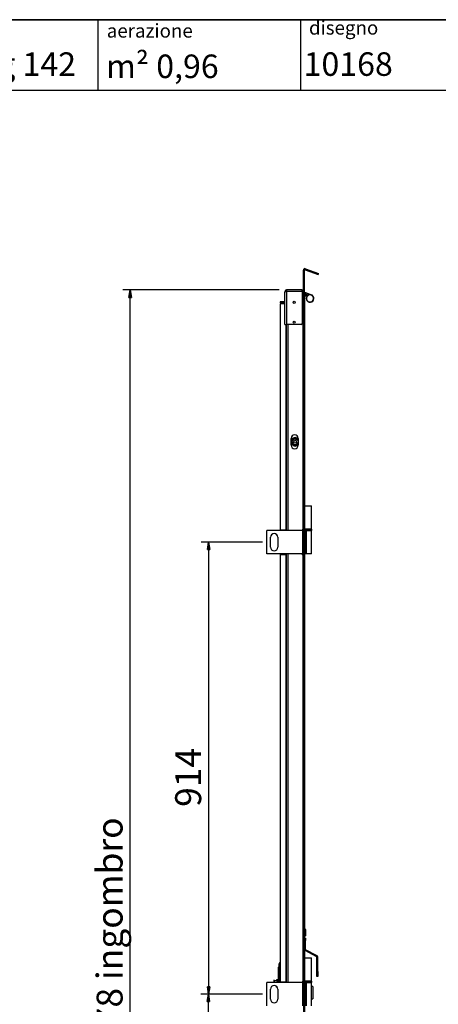
# Model space of a CAD drawing. Units: millimetres. Extents: x 9 to 412, y 8 to 290.
# Drawn here: x 120 to 177, y 157 to 290 of the extents above; entities that cross this region are included whole.
import ezdxf

# ---------------------------------------------------------------- set-up
doc = ezdxf.new("R2010")
doc.units = ezdxf.units.MM
doc.layers.add('CARTIGLIO', color=7, linetype='Continuous')
doc.styles.add('SLDTEXTSTYLE0', font='TXT', dxfattribs={"width": 0.75})
doc.dimstyles.new('SLDDIMSTYLE0', dxfattribs={"dimtxt": 3.5, "dimasz": 1, "dimexe": 0, "dimexo": 0.0625, "dimgap": 0.875, "dimtad": 1, "dimdec": 1, "dimlfac": 15, "dimrnd": 1e-09, "dimzin": 12, "dimdsep": 46, "dimtxsty": 'SLDTEXTSTYLE0', "dimblk1": 'CLOSED', "dimblk2": 'CLOSED', "dimsah": 1, "dimcen": 0.09, "dimadec": 0, "dimazin": 3, "dimtfac": 1, "dimtofl": 0, "dimtmove": 0, "dimatfit": 3, "dimldrblk": 'CLOSED', "dimfxl": 0, "dimfrac": 2, "dimtolj": 1, "dimtzin": 12, "dimarcsym": 0})
doc.dimstyles.new('SLDDIMSTYLE1', dxfattribs={"dimtxt": 3.5, "dimasz": 1, "dimexe": 0, "dimexo": 0.0625, "dimgap": 0.875, "dimtad": 1, "dimdec": 0, "dimlfac": 15, "dimrnd": 1e-09, "dimzin": 12, "dimdsep": 46, "dimtxsty": 'SLDTEXTSTYLE0', "dimblk1": 'CLOSED', "dimblk2": 'CLOSED', "dimsah": 1, "dimcen": 0.09, "dimadec": 0, "dimazin": 3, "dimtfac": 1, "dimtofl": 0, "dimtmove": 0, "dimatfit": 3, "dimldrblk": 'CLOSED', "dimfxl": 0, "dimfrac": 2, "dimtolj": 1, "dimtzin": 12, "dimarcsym": 0})

# ---------------------------------------------------------------- blocks, each defined once
blk = doc.blocks.new('_CLOSED')
at = {"color": 0, "linetype": 'ByBlock', "lineweight": -2}
for p, q in [((-1, 0.166667), (0, 0)), ((-1, 0.166667), (-1, -0.166667)), ((0, 0), (-1, -0.166667)), ((0, 0), (-1, 0))]:
    blk.add_line(p, q, dxfattribs=at)
blk = doc.blocks.new('_D_2')
at = {"layer": 'CARTIGLIO'}
for p, q in [((152.95, 158.13), (144.65, 158.13)), ((145.65, 96.87), (145.65, 158.13)), ((152.95, 96.87), (144.65, 96.87))]:
    blk.add_line(p, q, dxfattribs=at)
for p, rotation in [((145.65, 158.13), 90.0000000000004), ((145.65, 96.87), 270.0000000000004)]:
    blk.add_blockref('_CLOSED', p, dxfattribs=dict(at, rotation=rotation))
at = {"layer": 'CARTIGLIO', "insert": (141.13, 125.25), "char_height": 3.5, "attachment_point": 1, "rotation": 90, "style": 'SLDTEXTSTYLE0'}
blk.add_mtext('919', dxfattribs=at)
blk = doc.blocks.new('_D_3')
at = {"layer": 'CARTIGLIO'}
for p, q in [((152.95, 219.07), (144.69, 219.07)), ((145.69, 219.07), (145.69, 158.13)), ((152.95, 158.13), (144.69, 158.13))]:
    blk.add_line(p, q, dxfattribs=at)
for p, rotation in [((145.69, 219.07), 90.0000000000004), ((145.69, 158.13), 270.0000000000004)]:
    blk.add_blockref('_CLOSED', p, dxfattribs=dict(at, rotation=rotation))
at = {"layer": 'CARTIGLIO', "insert": (141.18, 183.39), "char_height": 3.5, "attachment_point": 1, "rotation": 90, "style": 'SLDTEXTSTYLE0'}
blk.add_mtext('914', dxfattribs=at)
blk = doc.blocks.new('_D_6')
at = {"layer": 'CARTIGLIO'}
for p, q in [((155.18, 253.09), (134.11, 253.09)), ((135.11, 87.91), (135.11, 253.09)), ((155.18, 87.91), (134.11, 87.91))]:
    blk.add_line(p, q, dxfattribs=at)
for p, rotation in [((135.11, 253.09), 90.0000000000004), ((135.11, 87.91), 270.0000000000004)]:
    blk.add_blockref('_CLOSED', p, dxfattribs=dict(at, rotation=rotation))
at = {"layer": 'CARTIGLIO', "char_height": 3.5, "attachment_point": 1, "rotation": 90, "style": 'SLDTEXTSTYLE0'}
for s, insert in [('ingombro', (130.59, 160.04)), ('2478', (130.59, 148.38))]:
    blk.add_mtext(s, dxfattribs=dict(at, insert=insert))

msp = doc.modelspace()

# ---------------------------------------------------------------- linework, layer by layer
at = {"color": 7, "linetype": 'Continuous', "lineweight": 25}
for p, q in [((158.6153, 255.7452), (158.4619, 255.7452)), ((158.4619, 252.7337), (158.4619, 255.7452)), ((158.6153, 252.7337), (158.6153, 255.7452)), ((158.7047, 255.8078), (158.7572, 255.9519)), ((158.7047, 255.8078), (160.4445, 255.1746)), ((158.7572, 255.9519), (160.497, 255.3187)), ((160.4445, 255.1746), (160.497, 255.3187)), ((156.1419, 252.8537), (155.9419, 252.8537)), ((155.9419, 252.8137), (155.9419, 252.8537)), ((156.1753, 252.8137), (155.9419, 252.8137)), ((155.9419, 248.4204), (155.9419, 252.8137)), ((156.1419, 252.8137), (156.1419, 252.8537)), ((156.1753, 252.887), (156.1753, 253.087)), ((156.2153, 253.087), (156.1753, 253.087)), ((156.2153, 252.887), (156.1753, 252.887)), ((156.1753, 252.8137), (156.1753, 248.4204)), ((156.1753, 252.8137), (156.2153, 252.8137)), ((156.2153, 252.887), (156.2153, 253.087)), ((158.2753, 253.087), (156.2153, 253.087)), ((158.2753, 252.887), (156.2153, 252.887)), ((156.2153, 252.8729), (156.2153, 252.8137)), ((158.2753, 252.8729), (156.2153, 252.8729)), ((156.3619, 252.887), (156.3619, 252.8729)), ((158.2753, 252.887), (158.2753, 253.087)), ((158.3953, 252.887), (158.2753, 252.887)), ((158.2753, 252.8729), (158.2753, 248.5537)), ((158.3953, 252.7337), (158.2753, 252.7337)), ((158.3953, 252.887), (158.3953, 252.7337)), ((158.3953, 252.7337), (158.3953, 220.7337)), ((158.3953, 252.7337), (158.4619, 252.7337)), ((158.6153, 252.7337), (158.4619, 252.7337)), ((158.4619, 252.7337), (158.4619, 88.267)), ((158.6153, 252.7337), (158.7371, 252.7337)), ((158.6153, 252.7337), (158.6153, 88.267)), ((158.7019, 252.547), (158.6153, 252.547)), ((158.6153, 252.4537), (158.9411, 252.4537)), ((158.9642, 252.267), (158.6153, 252.267)), ((159.1499, 252.3722), (158.7019, 252.547)), ((158.7371, 252.7337), (159.544, 252.4188)), ((159.0661, 252.3615), (159.0852, 252.3342)), ((155.9419, 251.507), (155.3486, 251.507)), ((155.3486, 251.507), (155.3486, 251.3537)), ((155.3486, 251.3537), (155.9419, 251.3537)), ((155.3486, 251.2204), (155.3486, 220.7337)), ((155.9419, 251.2204), (155.3486, 251.2204)), ((155.9419, 248.4204), (156.1753, 248.4204)), ((156.1419, 248.4204), (156.1419, 220.6337)), ((158.1419, 248.4204), (156.1753, 248.4204)), ((156.8153, 232.147), (156.8153, 233.0804)), ((157.1819, 232.9981), (157.1768, 232.9803)), ((157.1887, 232.9803), (157.1768, 232.9803)), ((157.1819, 233.0137), (157.1819, 232.9981)), ((157.5204, 232.9803), (157.5086, 232.9803)), ((157.5153, 233.0137), (157.5153, 232.9981)), ((157.7486, 233.0804), (157.7486, 232.147)), ((157.1887, 232.2471), (157.1768, 232.2471)), ((157.1819, 232.2293), (157.1819, 232.2137)), ((157.5204, 232.2471), (157.5086, 232.2471)), ((157.5153, 232.2293), (157.5204, 232.2471)), ((157.5153, 232.2293), (157.5153, 232.2137)), ((158.6253, 230.5337), (158.6153, 230.5337)), ((158.6253, 224.067), (158.6253, 230.5337)), ((158.6253, 224.067), (158.6153, 224.067)), ((158.6153, 223.967), (159.5486, 223.967)), ((158.6253, 223.967), (158.6253, 224.067)), ((159.5486, 220.8337), (159.5486, 223.967)), ((153.5153, 217.5004), (153.5153, 220.6337)), ((158.3774, 220.6337), (153.5153, 220.6337)), ((155.3486, 220.7337), (156.0753, 220.7337)), ((156.0119, 220.6337), (156.0119, 220.7337)), ((156.1178, 220.7337), (156.0753, 220.7337)), ((156.1178, 220.6337), (156.1178, 220.7337)), ((158.3953, 220.7337), (158.2753, 220.7337)), ((158.2753, 220.6337), (158.2753, 220.7337)), ((158.3774, 217.5004), (158.3774, 220.6337)), ((158.3774, 220.6337), (158.4619, 220.6337)), ((158.4619, 220.7337), (158.3953, 220.7337)), ((159.5486, 220.8337), (158.6153, 220.8337)), ((158.6153, 220.6337), (158.8352, 220.6337)), ((158.6253, 220.8295), (158.6253, 220.8337)), ((158.6253, 220.6337), (158.6253, 220.6379)), ((158.8352, 217.5004), (158.8352, 220.6337)), ((158.8352, 220.6337), (158.8794, 220.6337)), ((158.8794, 217.5004), (158.8794, 220.6337)), ((158.8794, 220.6337), (159.5486, 220.6337)), ((159.5486, 217.5004), (159.5486, 220.6337)), ((159.5819, 220.7004), (159.5819, 220.767)), ((154.0153, 218.4004), (154.0153, 219.7337)), ((155.0153, 219.7337), (155.0153, 218.4004)), ((158.3774, 217.5004), (153.5153, 217.5004)), ((155.3486, 217.4004), (155.3486, 159.8004)), ((155.3486, 217.4004), (156.0753, 217.4004)), ((156.0119, 217.4004), (156.0119, 217.5004)), ((156.0753, 217.4004), (156.0753, 159.8004)), ((156.0753, 217.4004), (156.1178, 217.4004)), ((156.1178, 217.4004), (156.1178, 217.5004)), ((156.1419, 217.5004), (156.1419, 159.7004)), ((158.2753, 217.4004), (158.2753, 217.5004)), ((158.2753, 217.4004), (158.3953, 217.4004)), ((158.4619, 217.5004), (158.3774, 217.5004)), ((158.3953, 217.4004), (158.3953, 159.8004)), ((158.3953, 217.4004), (158.4619, 217.4004)), ((158.8352, 217.5004), (158.6153, 217.5004)), ((158.6253, 163.1337), (158.6253, 217.5004)), ((158.8794, 217.5004), (158.8352, 217.5004)), ((159.5486, 217.5004), (158.8794, 217.5004)), ((158.6253, 166.8737), (158.7253, 166.8737)), ((158.6253, 166.0004), (158.7253, 166.0004)), ((158.7253, 166.8737), (158.7253, 166.0004)), ((158.6253, 165.7004), (158.7586, 165.7004)), ((158.7586, 165.367), (158.6253, 165.367)), ((158.7586, 165.7004), (158.7586, 165.367)), ((158.7586, 164.1351), (158.7586, 165.367)), ((158.6253, 164.1351), (158.7586, 164.1351)), ((158.7657, 164.1233), (158.7032, 164.0055)), ((160.2515, 163.1839), (158.7032, 164.0055)), ((160.314, 163.3017), (158.7657, 164.1233)), ((160.2515, 163.1839), (160.314, 163.3017)), ((155.1919, 161.8337), (155.1919, 162.2337)), ((158.6253, 163.1337), (158.6153, 163.1337)), ((158.6153, 163.0337), (159.5486, 163.0337)), ((158.6253, 163.0337), (158.6253, 163.1337)), ((159.5486, 159.9004), (159.5486, 163.0337)), ((160.3919, 163.1722), (160.2586, 163.1722)), ((160.2586, 161.1937), (160.2586, 163.1722)), ((160.3919, 161.1937), (160.3919, 163.1722)), ((155.0919, 161.2215), (155.0919, 161.7154)), ((155.0919, 161.2209), (155.0919, 161.2215)), ((155.0919, 159.7004), (155.0919, 161.2209)), ((155.1919, 159.7004), (155.1919, 161.8337)), ((160.2586, 161.1937), (160.3919, 161.1937)), ((160.2586, 160.527), (160.2586, 161.1937)), ((160.3919, 161.1937), (160.3919, 160.527)), ((153.5153, 156.567), (153.5153, 159.7004)), ((158.3774, 159.7004), (153.5153, 159.7004)), ((154.5253, 160.0337), (154.4586, 160.0337)), ((154.4586, 160.0337), (154.4586, 159.7004)), ((154.5253, 160.0337), (154.5253, 159.7004)), ((155.0391, 159.8268), (154.5253, 159.9842)), ((154.8253, 159.8923), (154.8253, 160.0337)), ((154.9919, 160.067), (154.8586, 160.067)), ((155.0253, 160.0337), (155.0253, 159.831)), ((155.0919, 159.917), (155.0253, 159.917)), ((155.3486, 159.8004), (156.0753, 159.8004)), ((155.6719, 159.8004), (155.6719, 159.7004)), ((155.6919, 159.7004), (155.6919, 159.8004)), ((156.1178, 159.8004), (156.0753, 159.8004)), ((156.1178, 159.7004), (156.1178, 159.8004)), ((158.3953, 159.8004), (158.2753, 159.8004)), ((158.2753, 159.7004), (158.2753, 159.8004)), ((158.3774, 156.567), (158.3774, 159.7004)), ((158.3774, 159.7004), (158.4619, 159.7004)), ((158.4619, 159.8004), (158.3953, 159.8004)), ((159.5486, 159.9004), (158.6153, 159.9004)), ((158.6153, 159.7004), (158.8352, 159.7004)), ((158.6253, 159.8962), (158.6253, 159.9004)), ((158.6426, 159.9001), (158.6253, 159.9001)), ((158.6253, 159.7004), (158.6253, 159.7046)), ((158.8352, 156.567), (158.8352, 159.7004)), ((158.8352, 159.7004), (158.8794, 159.7004)), ((158.8794, 156.567), (158.8794, 159.7004)), ((158.8794, 159.7004), (159.5486, 159.7004)), ((159.5486, 159.9001), (159.5213, 159.9001)), ((159.5486, 159.9001), (159.5486, 159.9004)), ((159.5486, 156.567), (159.5486, 159.7004)), ((159.5819, 159.767), (159.5819, 159.8337)), ((160.3919, 160.527), (160.2586, 160.527)), ((154.0153, 157.467), (154.0153, 158.8004)), ((154.8253, 159.1004), (154.8253, 159.1927)), ((154.8586, 159.067), (154.9382, 159.067)), ((155.0153, 158.8004), (155.0153, 157.467)), ((159.7453, 159.167), (159.5486, 159.167)), ((159.7453, 159.167), (159.7453, 158.3337)), ((159.7453, 158.3337), (159.7453, 157.5004)), ((159.5486, 157.5004), (159.7453, 157.5004))]:
    msp.add_line(p, q, dxfattribs=at)
at = {"color": 8, "linetype": 'Continuous', "lineweight": 25}
for p, q in [((156.0753, 248.4204), (156.0753, 220.7337)), ((156.3619, 248.4204), (156.3619, 220.6337)), ((156.1053, 220.6337), (156.1053, 220.7337)), ((159.5819, 220.767), (158.6153, 220.767)), ((158.6153, 220.7004), (159.0819, 220.7004)), ((159.0819, 220.7004), (159.5819, 220.7004)), ((156.1053, 217.4004), (156.1053, 217.5004)), ((156.3619, 217.5004), (156.3619, 159.7004)), ((155.3486, 161.8337), (155.1919, 161.8337)), ((154.8586, 160.067), (154.8586, 159.8821)), ((154.9919, 159.8412), (154.9919, 160.067)), ((155.0391, 159.8268), (155.0391, 159.7004)), ((155.3919, 159.8004), (155.3919, 159.7004)), ((159.5819, 159.8337), (158.6153, 159.8337)), ((158.6153, 159.767), (159.0819, 159.767)), ((159.0819, 159.767), (159.5819, 159.767)), ((154.8586, 159.1639), (154.8586, 159.067))]:
    msp.add_line(p, q, dxfattribs=at)
at = {"color": 7, "linetype": 'Continuous', "lineweight": 25, "flags": 128}
for points in [[(156.2153, 252.831), (156.2064, 252.8226), (156.198, 252.8137)], [(156.3619, 252.887), (156.319, 252.8828), (156.2843, 252.8729)], [(158.3953, 252.7337), (158.4382, 252.7379), (158.4619, 252.7441)]]:
    msp.add_lwpolyline(points, dxfattribs=at)
at = {"color": 7, "linetype": 'Continuous', "lineweight": 25}
for centre, radius in [((157.2086, 251.4204), 0.14), ((157.2086, 248.7537), 0.14), ((157.3486, 232.6137), 0.4), ((157.3486, 232.6137), 0.2)]:
    msp.add_circle(centre, radius, dxfattribs=at)
for centre, radius, start, end in [((158.6819, 255.7452), 0.22, 70, 180), ((158.6819, 255.7452), 0.0667, 70, 180), ((156.1753, 252.8537), 0.2333, 90, 180), ((156.1753, 252.8537), 0.0333, 90, 180), ((158.3953, 252.9537), 0.0667, 270, 0), ((159.3586, 251.9437), 0.51, 125, 68.682621), ((159.3586, 251.9437), 0.4767, 125, 115.969989), ((159.3586, 251.9437), 0.4767, 115.969989, 125), ((158.1419, 248.5537), 0.1333, 270, 0), ((157.2819, 233.0804), 0.4667, 0, 180), ((157.3486, 232.6137), 0.5667, 45.099128, 160.250077), ((157.3486, 232.6137), 0.5667, 199.749923, 314.900872), ((157.3486, 232.6137), 0.4333, 22.619865, 270), ((157.1486, 232.9981), 0.0333, 297.486426, 327.731929), ((157.3486, 232.6137), 0.4333, 270, 337.380135), ((157.5486, 232.9981), 0.0333, 212.268071, 242.513574), ((157.2819, 232.147), 0.4667, 180, 0), ((157.1486, 232.2293), 0.0333, 32.268071, 62.513574), ((157.5486, 232.2293), 0.0333, 117.486426, 147.731929), ((158.5253, 230.5337), 0.1, 0, 25.841933), ((158.6486, 220.767), 0.0667, 90, 120), ((158.6486, 220.7004), 0.0667, 240, 270), ((159.5153, 220.767), 0.0667, 0, 90), ((159.5153, 220.7004), 0.0667, 270, 0), ((154.5153, 219.7337), 0.5, 0, 180), ((154.5153, 218.4004), 0.5, 180, 0), ((158.5986, 166.8737), 0.1267, 0, 77.846803), ((158.7719, 164.1351), 0.1467, 180, 242.049031), ((158.7719, 164.1351), 0.0133, 180, 242.049031), ((160.2453, 163.1722), 0.1467, 0, 62.049031), ((155.3919, 162.2337), 0.2, 102.513325, 180), ((160.2453, 163.1722), 0.0133, 0, 62.049031), ((154.8586, 160.0337), 0.0333, 90, 180), ((154.9919, 160.0337), 0.0333, 0, 90), ((155.0586, 159.8905), 0.0667, 252.964457, 300), ((158.6486, 159.8337), 0.0667, 90, 120), ((158.6486, 159.767), 0.0667, 240, 270), ((159.5153, 159.8337), 0.0667, 0, 90), ((159.5153, 159.767), 0.0667, 270, 0), ((154.5153, 158.8004), 0.5, 0, 180), ((154.8586, 159.1004), 0.0333, 180, 270), ((154.5153, 157.467), 0.5, 180, 0)]:
    msp.add_arc(centre, radius, start, end, dxfattribs=at)
for points, knots in [([(157.5204, 232.9803), (157.5183, 232.985), (157.5155, 232.991), (157.5153, 232.9968), (157.5153, 232.9981)], [0, 0, 0, 0, 0.77057554, 1, 1, 1, 1]), ([(157.1768, 232.2471), (157.179, 232.2424), (157.1818, 232.2364), (157.1819, 232.2306), (157.1819, 232.2293)], [0, 0, 0, 0, 0.770575544, 1, 1, 1, 1]), ([(155.0919, 161.7154), (155.0919, 161.7155), (155.0919, 161.7177), (155.0924, 161.7333), (155.0993, 161.7642), (155.1225, 161.799), (155.1554, 161.8241), (155.1808, 161.8308), (155.1919, 161.8337)], [0, 0, 0, 0, 0.00263793, 0.04268277, 0.30411736, 0.61865294, 0.83244369, 1, 1, 1, 1]), ([(155.1919, 161.3167), (155.1802, 161.314), (155.1569, 161.3084), (155.1257, 161.2886), (155.1006, 161.2606), (155.0925, 161.236), (155.0919, 161.2226), (155.0919, 161.2211), (155.0919, 161.2209)], [0, 0, 0, 0, 0.18928975, 0.37727672, 0.65247216, 0.95889983, 0.99702726, 1, 1, 1, 1])]:
    msp.add_open_spline(points, degree=3, knots=knots, dxfattribs=at)
at = {"layer": 'CARTIGLIO', "color": 1, "lineweight": 35}
msp.add_line((8.504, 289.5084), (411.504, 289.5084), dxfattribs=at)
at = {"layer": 'CARTIGLIO'}
for p, q in [((130.7653, 289.5084), (130.7653, 280.0072)), ((158.0495, 289.5084), (158.0495, 280.0072))]:
    msp.add_line(p, q, dxfattribs=at)
at = {"layer": 'CARTIGLIO', "color": 7, "linetype": 'Continuous', "lineweight": 25}
msp.add_line((41.4816, 280.0072), (411.504, 280.0072), dxfattribs=at)

# ---------------------------------------------------------------- texts
at = {"layer": 'CARTIGLIO', "attachment_point": 1, "style": 'SLDTEXTSTYLE0'}
for s, insert, char_height in [('disegno', (159.2144, 289.3713), 1.85208), ('aerazione', (131.9578, 288.9669), 1.85208), ('m² 0,96', (131.864, 284.8313), 3.175), ('Kg 142', (114.3929, 285.127), 3.175), ('10168', (158.4893, 285.1341), 3.175)]:
    msp.add_mtext(s, dxfattribs=dict(at, insert=insert, char_height=char_height))

# ---------------------------------------------------------------- dimensions: what is measured, and where the dimension line sits
at = {"layer": 'CARTIGLIO'}
dim = msp.add_linear_dim(base=(135.105, 253.087), p1=(156.1753, 87.9137), p2=(156.1753, 253.087), angle=90, text='<> ingombro', dimstyle='SLDDIMSTYLE1', dxfattribs=at)
dim.commit()
dim.dimension.update_dxf_attribs({"geometry": '_D_6', "text_midpoint": (135.105, 165.1992), "dimtype": 160})
for base, p1, picture, middle in [((145.6907, 158.1337), (153.9486, 219.067), '_D_3', (145.6907, 187.2652)), ((145.6465, 158.1337), (153.9486, 96.867), '_D_2', (145.6465, 129.1298))]:
    dim = msp.add_linear_dim(base=base, p1=p1, p2=(153.9486, 158.1337), angle=90, dimstyle='SLDDIMSTYLE0', dxfattribs=at)
    dim.commit()
    dim.dimension.update_dxf_attribs({"geometry": picture, "text_midpoint": middle, "dimtype": 160})

doc.saveas('drawing.dxf')
